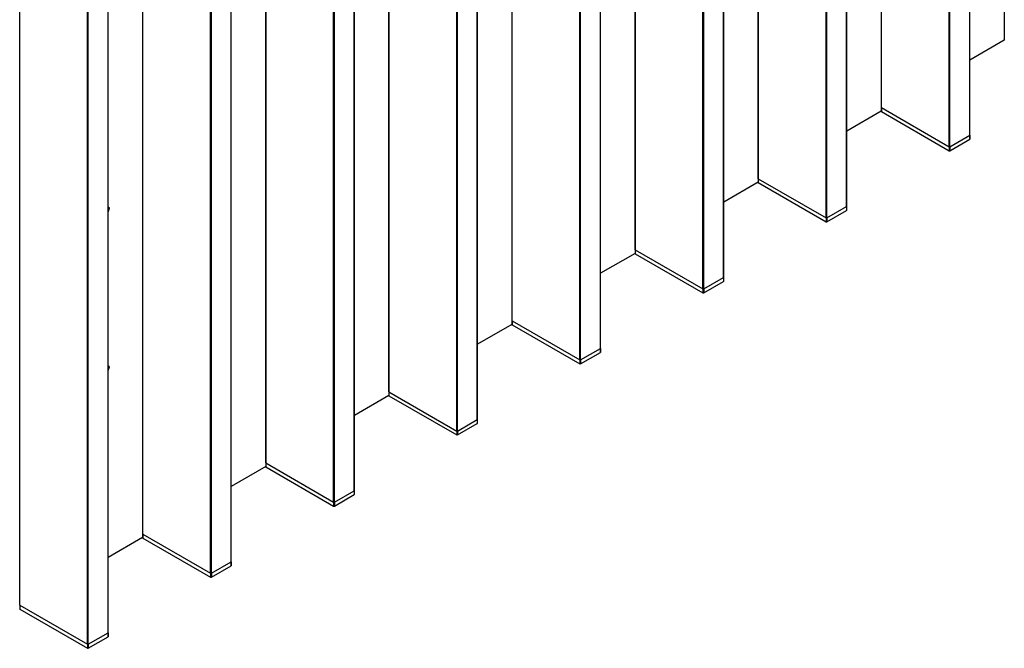
# Model space of a CAD drawing. Units: millimetres. Extents: x 2168 to 4024, y 26 to 608.
# Drawn here: x 3538 to 3593, y 180 to 215 of the extents above; entities that cross this region are included whole.
import ezdxf

# ---------------------------------------------------------------- set-up
doc = ezdxf.new("R2010")
doc.units = ezdxf.units.MM

msp = doc.modelspace()

# ---------------------------------------------------------------- linework, layer by layer
at = {"color": 7, "linetype": 'Continuous', "lineweight": 25}
for p, q in [((3593.0903, 325.702), (3593.0903, 214.3572)), ((3591.1515, 208.8087), (3591.1515, 324.5827)), ((3591.161, 208.822), (3591.161, 324.5882)), ((3589.9986, 208.1698), (3589.9986, 323.9172)), ((3590.0447, 208.1698), (3590.0447, 323.9438)), ((3586.1922, 321.7198), (3586.1922, 210.375)), ((3586.2017, 210.3617), (3586.2017, 321.7253)), ((3584.2533, 204.8265), (3584.2533, 320.6005)), ((3584.2629, 204.8398), (3584.2629, 320.606)), ((3583.1004, 204.1876), (3583.1004, 319.935)), ((3583.1465, 204.1876), (3583.1465, 319.9616)), ((3579.294, 317.7376), (3579.294, 206.3928)), ((3579.3036, 206.3795), (3579.3036, 317.7431)), ((3577.3552, 200.8443), (3577.3552, 316.6183)), ((3577.3647, 200.8576), (3577.3647, 316.6238)), ((3576.2023, 200.2054), (3576.2023, 315.9527)), ((3576.2484, 200.2054), (3576.2484, 315.9794)), ((3572.3959, 313.7554), (3572.3959, 202.4106)), ((3572.4054, 202.3973), (3572.4054, 313.7609)), ((3570.4571, 196.8621), (3570.4571, 312.6361)), ((3570.4666, 196.8754), (3570.4666, 312.6416)), ((3569.3042, 196.2232), (3569.3042, 311.9705)), ((3569.3503, 196.2232), (3569.3503, 311.9972)), ((3565.4978, 309.7731), (3565.4978, 198.4284)), ((3565.5073, 198.415), (3565.5073, 309.7787)), ((3563.5589, 192.8799), (3563.5589, 308.6539)), ((3563.5685, 192.8932), (3563.5685, 308.6594)), ((3562.406, 192.241), (3562.406, 307.9883)), ((3562.4521, 192.241), (3562.4521, 308.015)), ((3558.5996, 305.7909), (3558.5996, 194.4462)), ((3558.6092, 194.4328), (3558.6092, 305.7965)), ((3556.6608, 188.8977), (3556.6608, 304.6717)), ((3556.6703, 188.911), (3556.6703, 304.6772)), ((3555.554, 188.2588), (3555.554, 304.0327)), ((3555.5079, 188.2588), (3555.5079, 304.0061)), ((3551.711, 190.4506), (3551.711, 301.8142)), ((3551.7015, 301.8087), (3551.7015, 190.4639)), ((3549.7627, 184.9155), (3549.7627, 300.6895)), ((3549.7722, 184.9288), (3549.7722, 300.695)), ((3548.6098, 184.2765), (3548.6098, 300.0239)), ((3548.6559, 184.2765), (3548.6559, 300.0505)), ((3544.8034, 297.8265), (3544.8034, 186.4817)), ((3544.8129, 186.4684), (3544.8129, 297.832)), ((3542.8645, 180.9333), (3542.8645, 296.7073)), ((3542.8741, 180.9466), (3542.8741, 296.7128)), ((3541.7116, 180.2943), (3541.7116, 296.0417)), ((3541.7577, 180.2943), (3541.7577, 296.0683)), ((3537.9148, 182.4862), (3537.9148, 293.8498)), ((3593.0903, 214.1431), (3591.161, 213.0293)), ((3593.0903, 214.3572), (3593.0903, 214.1353)), ((3586.1922, 210.375), (3586.1922, 210.1531)), ((3586.2017, 210.3617), (3589.9986, 208.1698)), ((3586.2017, 210.3617), (3586.2017, 210.1398)), ((3586.1922, 210.1609), (3584.2629, 209.0471)), ((3586.2017, 210.1398), (3589.9986, 207.9479)), ((3590.0447, 208.1698), (3591.1515, 208.8087)), ((3590.0447, 207.9479), (3591.1515, 208.5868)), ((3591.1515, 208.8087), (3591.1515, 208.5868)), ((3591.161, 208.6001), (3591.161, 208.822)), ((3589.9986, 208.1698), (3589.9986, 207.9479)), ((3590.0447, 208.1698), (3590.0447, 207.9479)), ((3579.294, 206.3928), (3579.294, 206.1709)), ((3579.3036, 206.3795), (3583.1004, 204.1876)), ((3579.3036, 206.3795), (3579.3036, 206.1576)), ((3579.294, 206.1787), (3577.3647, 205.0649)), ((3579.3036, 206.1576), (3583.1004, 203.9657)), ((3542.9401, 204.7183), (3542.8741, 204.7842)), ((3542.8741, 204.5071), (3542.9401, 204.7183)), ((3583.1465, 204.1876), (3584.2533, 204.8265)), ((3584.2533, 204.8265), (3584.2533, 204.6046)), ((3584.2629, 204.6179), (3584.2629, 204.8398)), ((3583.1004, 204.1876), (3583.1004, 203.9657)), ((3583.1465, 203.9657), (3584.2533, 204.6046)), ((3583.1465, 204.1876), (3583.1465, 203.9657)), ((3572.3959, 202.1965), (3570.4666, 201.0827)), ((3572.3959, 202.4106), (3572.3959, 202.1887)), ((3572.4054, 202.3973), (3576.2023, 200.2054)), ((3572.4054, 202.3973), (3572.4054, 202.1754)), ((3572.4054, 202.1754), (3576.2023, 199.9835)), ((3576.2484, 200.2054), (3577.3552, 200.8443)), ((3577.3552, 200.8443), (3577.3552, 200.6224)), ((3577.3647, 200.6357), (3577.3647, 200.8576)), ((3576.2484, 199.9835), (3577.3552, 200.6224)), ((3576.2023, 200.2054), (3576.2023, 199.9835)), ((3576.2484, 200.2054), (3576.2484, 199.9835)), ((3565.4978, 198.2143), (3563.5685, 197.1005)), ((3565.4978, 198.4284), (3565.4978, 198.2065)), ((3565.5073, 198.415), (3569.3042, 196.2232)), ((3565.5073, 198.415), (3565.5073, 198.1932)), ((3565.5073, 198.1932), (3569.3042, 196.0013)), ((3569.3503, 196.2232), (3570.4571, 196.8621)), ((3569.3503, 196.0013), (3570.4571, 196.6402)), ((3570.4571, 196.8621), (3570.4571, 196.6402)), ((3570.4666, 196.6535), (3570.4666, 196.8754)), ((3542.9401, 195.8428), (3542.8741, 195.9087)), ((3569.3042, 196.2232), (3569.3042, 196.0013)), ((3569.3503, 196.2232), (3569.3503, 196.0013)), ((3542.8741, 195.6317), (3542.9401, 195.8428)), ((3558.5996, 194.2321), (3556.6703, 193.1183)), ((3558.5996, 194.4462), (3558.5996, 194.2243)), ((3558.6092, 194.4328), (3562.406, 192.241)), ((3558.6092, 194.4328), (3558.6092, 194.211)), ((3558.6092, 194.211), (3562.406, 192.0191)), ((3562.4521, 192.241), (3563.5589, 192.8799)), ((3562.4521, 192.0191), (3563.5589, 192.658)), ((3563.5589, 192.8799), (3563.5589, 192.658)), ((3563.5685, 192.6713), (3563.5685, 192.8932)), ((3562.406, 192.241), (3562.406, 192.0191)), ((3562.4521, 192.241), (3562.4521, 192.0191)), ((3551.7015, 190.4639), (3551.7015, 190.2421)), ((3551.711, 190.4506), (3555.5079, 188.2588)), ((3551.711, 190.4506), (3551.711, 190.2287)), ((3551.7015, 190.2499), (3549.7722, 189.1361)), ((3551.711, 190.2287), (3555.5079, 188.0369)), ((3555.554, 188.2588), (3556.6608, 188.8977)), ((3556.6608, 188.8977), (3556.6608, 188.6758)), ((3556.6703, 188.6891), (3556.6703, 188.911)), ((3555.5079, 188.2588), (3555.5079, 188.0369)), ((3555.554, 188.0369), (3556.6608, 188.6758)), ((3555.554, 188.2588), (3555.554, 188.0369)), ((3544.8034, 186.2676), (3542.8741, 185.1539)), ((3544.8034, 186.4817), (3544.8034, 186.2598)), ((3544.8129, 186.4684), (3548.6098, 184.2765)), ((3544.8129, 186.4684), (3544.8129, 186.2465)), ((3544.8129, 186.2465), (3548.6098, 184.0547)), ((3548.6559, 184.2765), (3549.7627, 184.9155)), ((3549.7627, 184.9155), (3549.7627, 184.6936)), ((3549.7722, 184.7069), (3549.7722, 184.9288)), ((3548.6559, 184.0547), (3549.7627, 184.6936)), ((3548.6098, 184.2765), (3548.6098, 184.0547)), ((3548.6559, 184.2765), (3548.6559, 184.0547)), ((3537.9148, 182.4862), (3541.7116, 180.2943)), ((3537.9148, 182.4862), (3537.9148, 182.2643)), ((3537.9148, 182.2643), (3541.7116, 180.0725)), ((3541.7577, 180.2943), (3542.8645, 180.9333)), ((3541.7577, 180.0725), (3542.8645, 180.7114)), ((3542.8645, 180.9333), (3542.8645, 180.7114)), ((3542.8741, 180.7247), (3542.8741, 180.9466)), ((3541.7116, 180.2943), (3541.7116, 180.0725)), ((3541.7577, 180.2943), (3541.7577, 180.0725))]:
    msp.add_line(p, q, dxfattribs=at)
for centre, radius, start, end in [((3586.2085, 210.3766), 0.0164, 185.6948, 245.62534), ((3586.2085, 210.1547), 0.0164, 185.6948, 245.62534), ((3591.1447, 208.8237), 0.0164, 294.37466, 354.3052), ((3591.1447, 208.6018), 0.0164, 294.37466, 354.3052), ((3590.0216, 208.2143), 0.0501, 242.60967, 297.39033), ((3590.0216, 207.9924), 0.0501, 242.60967, 297.39033), ((3579.3103, 206.3944), 0.0164, 185.6948, 245.62534), ((3579.3103, 206.1725), 0.0164, 185.6948, 245.62534), ((3584.2466, 204.8415), 0.0164, 294.37466, 354.3052), ((3583.1235, 204.2321), 0.0501, 242.60967, 297.39033), ((3584.2466, 204.6196), 0.0164, 294.37466, 354.3052), ((3583.1235, 204.0102), 0.0501, 242.60967, 297.39033), ((3572.4122, 202.4122), 0.0164, 185.6948, 245.62534), ((3572.4122, 202.1903), 0.0164, 185.6948, 245.62534), ((3577.3484, 200.8592), 0.0164, 294.37466, 354.3052), ((3577.3484, 200.6374), 0.0164, 294.37466, 354.3052), ((3576.2254, 200.2499), 0.0501, 242.60967, 297.39033), ((3576.2254, 200.028), 0.0501, 242.60967, 297.39033), ((3565.5141, 198.43), 0.0164, 185.6948, 245.62534), ((3565.5141, 198.2081), 0.0164, 185.6948, 245.62534), ((3570.4503, 196.877), 0.0164, 294.37466, 354.3052), ((3570.4503, 196.6551), 0.0164, 294.37466, 354.3052), ((3569.3272, 196.2677), 0.0501, 242.60967, 297.39033), ((3569.3272, 196.0458), 0.0501, 242.60967, 297.39033), ((3558.6159, 194.4478), 0.0164, 185.6948, 245.62534), ((3558.6159, 194.2259), 0.0164, 185.6948, 245.62534), ((3563.5522, 192.8948), 0.0164, 294.37466, 354.3052), ((3563.5522, 192.6729), 0.0164, 294.37466, 354.3052), ((3562.4291, 192.2855), 0.0501, 242.60967, 297.39033), ((3562.4291, 192.0636), 0.0501, 242.60967, 297.39033), ((3551.7178, 190.4656), 0.0164, 185.6948, 245.62534), ((3551.7178, 190.2437), 0.0164, 185.6948, 245.62534), ((3556.654, 188.9126), 0.0164, 294.37466, 354.3052), ((3555.531, 188.3033), 0.0501, 242.60967, 297.39033), ((3556.654, 188.6907), 0.0164, 294.37466, 354.3052), ((3555.531, 188.0814), 0.0501, 242.60967, 297.39033), ((3544.8197, 186.4834), 0.0164, 185.6948, 245.62534), ((3544.8197, 186.2615), 0.0164, 185.6948, 245.62534), ((3549.7559, 184.9304), 0.0164, 294.37466, 354.3052), ((3549.7559, 184.7085), 0.0164, 294.37466, 354.3052), ((3548.6328, 184.321), 0.0501, 242.60967, 297.39033), ((3548.6328, 184.0992), 0.0501, 242.60967, 297.39033), ((3537.9215, 182.5012), 0.0164, 185.6948, 245.62534), ((3537.9215, 182.2793), 0.0164, 185.6948, 245.62534), ((3542.8578, 180.9482), 0.0164, 294.37466, 354.3052), ((3542.8578, 180.7263), 0.0164, 294.37466, 354.3052), ((3541.7347, 180.3388), 0.0501, 242.60967, 297.39033), ((3541.7347, 180.117), 0.0501, 242.60967, 297.39033)]:
    msp.add_arc(centre, radius, start, end, dxfattribs=at)

doc.saveas('drawing.dxf')
